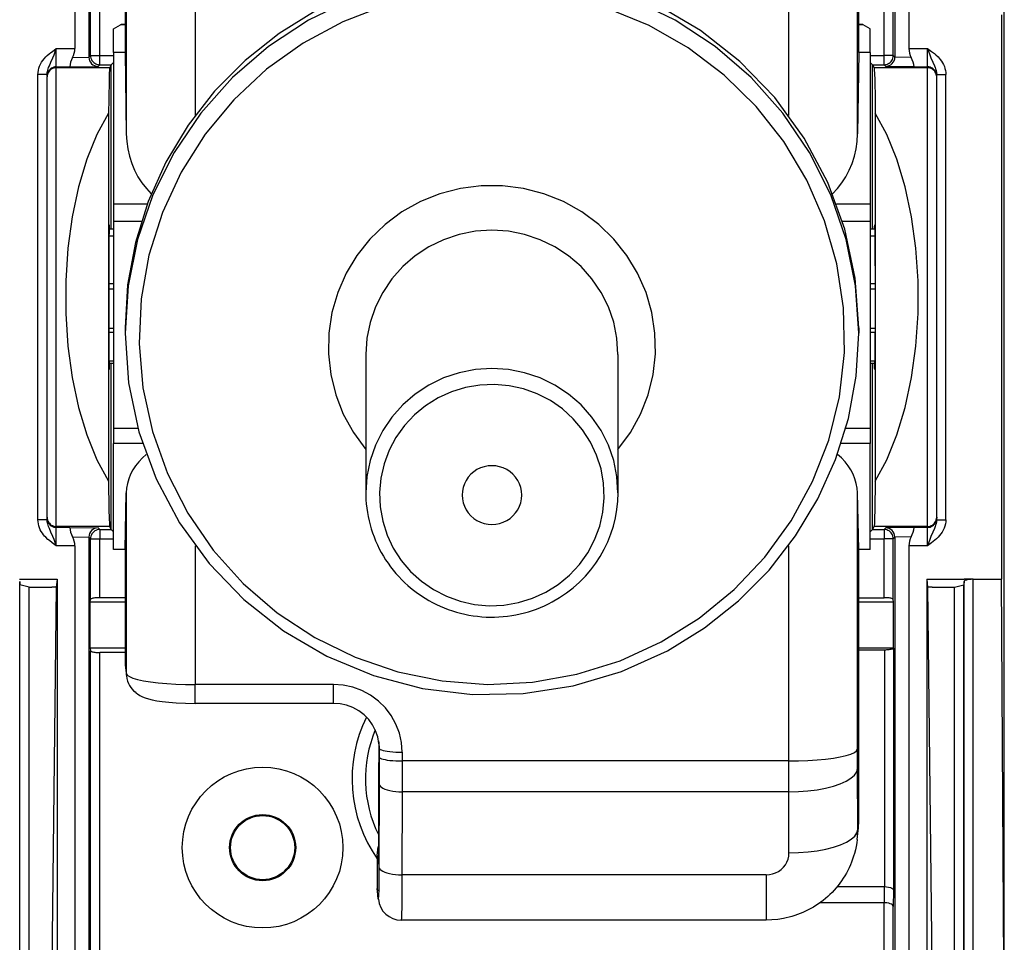
# Model space of a CAD drawing. Extents: x 0 to 420, y 0 to 297.
# Drawn here: x 162 to 184, y 131 to 151 of the extents above; entities that cross this region are included whole.
import ezdxf

# ---------------------------------------------------------------- set-up
doc = ezdxf.new("R2010")
doc.units = 0
doc.layers.get('0').update_dxf_attribs({"linetype": 'CONTINUOUS'})

msp = doc.modelspace()

# ---------------------------------------------------------------- linework, layer by layer
at = {"color": 7}
for p, q in [((163.744675, 163.49559), (163.744675, 150.235794)), ((181.321289, 163.49559), (181.321289, 150.238205)), ((163.439346, 163.1978), (163.439346, 150.42598)), ((181.626617, 163.1978), (181.626617, 150.42598)), ((183.707993, 129.008347), (183.707977, 161.00531)), ((164.53299, 156.24559), (164.53299, 150.336441)), ((180.53299, 150.336456), (180.53299, 156.24559)), ((164.559631, 154.158417), (164.559631, 148.568436)), ((180.506348, 148.568436), (180.506348, 154.158432)), ((166.059402, 153.902496), (166.059402, 148.967194)), ((179.006577, 148.967178), (179.006577, 153.902496)), ((163.779556, 150.273071), (163.779556, 151.594498)), ((163.979523, 150.273071), (163.979523, 151.559845)), ((181.086441, 150.273071), (181.086441, 151.559845)), ((181.286407, 150.273071), (181.286407, 151.594498)), ((183.649521, 151.15683), (183.649521, 138.856827)), ((164.28299, 150.857391), (164.432983, 150.944214)), ((164.28299, 150.336441), (164.28299, 150.857391)), ((164.53299, 150.944214), (164.432983, 150.944214)), ((164.53299, 150.951813), (164.45903, 150.951813)), ((180.606934, 150.951813), (180.53299, 150.951813)), ((180.63298, 150.944214), (180.53299, 150.944214)), ((180.78299, 150.857391), (180.63298, 150.944214)), ((180.78299, 150.336456), (180.78299, 150.857391)), ((163.03299, 150.42598), (163.439346, 150.42598)), ((163.03299, 150.026031), (163.03299, 150.42598)), ((164.28299, 150.336441), (164.28299, 147.030731)), ((164.53299, 150.336441), (164.28299, 150.336441)), ((164.53299, 150.336441), (164.559631, 148.568436)), ((180.53299, 150.336456), (180.506348, 148.568436)), ((180.78299, 150.336456), (180.53299, 150.336456)), ((180.78299, 150.336456), (180.78299, 147.030731)), ((181.626617, 150.42598), (182.03299, 150.42598)), ((182.03299, 150.026047), (182.03299, 150.42598)), ((163.387802, 150.229553), (163.744675, 150.235794)), ((163.744675, 150.238205), (163.779556, 150.273071)), ((163.779556, 150.273071), (163.979523, 150.273071)), ((163.979523, 150.073105), (163.979523, 150.273071)), ((163.979523, 150.273071), (164.28299, 150.273071)), ((164.231705, 150.073532), (164.282639, 150.124466)), ((180.78299, 150.273071), (181.086441, 150.273071)), ((180.834259, 150.073547), (180.78334, 150.124451)), ((181.286407, 150.273071), (181.086441, 150.273071)), ((181.086441, 150.073105), (181.086441, 150.273071)), ((181.321289, 150.238205), (181.286407, 150.273071)), ((181.678177, 150.229568), (181.321289, 150.235794)), ((163.03299, 150.026031), (163.03299, 150.006073)), ((163.03299, 150.026031), (163.325684, 150.026031)), ((164.197754, 150.006073), (163.03299, 150.006073)), ((163.03299, 140.007584), (163.03299, 150.006073)), ((163.325684, 150.026031), (163.943237, 150.036819)), ((163.943237, 150.036819), (163.979523, 150.073105)), ((163.979523, 150.073105), (164.231277, 150.073105)), ((164.231262, 150.073074), (164.197754, 150.006073)), ((164.231262, 146.494324), (164.231262, 150.073074)), ((180.834686, 150.073105), (181.086441, 150.073105)), ((180.834717, 146.494324), (180.834717, 150.073074)), ((180.834717, 150.073074), (180.868225, 150.006073)), ((182.03299, 150.006073), (180.868225, 150.006073)), ((181.122742, 150.036819), (181.086441, 150.073105)), ((181.740295, 150.026047), (181.122742, 150.036819)), ((181.740295, 150.026047), (182.03299, 150.026047)), ((182.03299, 150.006073), (182.03299, 150.026047)), ((182.03299, 140.007599), (182.03299, 150.006073)), ((162.63298, 140.153366), (162.63298, 149.860291)), ((162.832993, 149.860291), (162.63298, 149.860291)), ((162.832993, 149.826065), (162.832993, 149.860291)), ((162.832993, 149.826065), (162.832993, 149.806091)), ((162.832993, 140.20755), (162.832993, 149.806091)), ((182.232986, 149.82608), (182.232986, 149.860291)), ((182.232986, 149.860291), (182.432983, 149.860291)), ((182.232986, 149.806091), (182.232986, 149.82608)), ((182.232986, 140.207565), (182.232986, 149.806091)), ((182.432983, 140.153366), (182.432983, 149.860291)), ((164.172455, 149.017822), (164.17247, 140.99585)), ((180.893509, 149.017822), (180.893509, 140.99585)), ((165.014664, 147.030731), (164.28299, 147.030731)), ((164.28299, 147.030731), (164.28299, 146.65712)), ((180.78299, 147.030731), (180.0513, 147.030731)), ((180.78299, 147.030731), (180.78299, 146.65712)), ((164.185257, 146.493713), (164.28299, 146.493713)), ((164.185272, 146.494324), (164.28299, 146.494324)), ((164.88736, 146.65712), (164.28299, 146.65712)), ((164.28299, 146.65712), (164.28299, 142.140991)), ((180.78299, 146.65712), (180.178635, 146.65712)), ((180.78299, 146.65712), (180.78299, 142.141006)), ((180.78299, 146.494324), (180.880707, 146.494324)), ((180.78299, 146.493729), (180.880722, 146.493729)), ((164.182556, 146.346375), (164.28299, 146.346375)), ((180.78299, 146.346375), (180.883408, 146.346375)), ((164.176132, 145.185822), (164.28299, 145.185822)), ((164.176285, 145.302734), (164.28299, 145.302734)), ((180.78299, 145.302734), (180.889679, 145.302734)), ((180.78299, 145.185822), (180.889832, 145.185822)), ((164.177368, 144.333572), (164.28299, 144.333572)), ((164.53299, 144.338058), (164.53299, 144.22142)), ((180.53299, 144.338516), (180.53299, 144.221893)), ((180.78299, 144.333572), (180.888611, 144.333572)), ((164.177765, 144.243103), (164.28299, 144.243103)), ((180.78299, 144.243103), (180.888199, 144.243103)), ((169.78299, 143.756348), (169.78299, 140.743683)), ((175.28299, 143.7565), (175.28299, 140.743835)), ((164.183319, 143.617111), (164.28299, 143.617111)), ((164.184174, 143.569611), (164.28299, 143.569611)), ((164.231262, 139.940582), (164.231262, 143.569611)), ((180.78299, 143.617126), (180.88266, 143.617126)), ((180.78299, 143.569611), (180.881805, 143.569611)), ((180.834717, 139.940582), (180.834717, 143.569611)), ((164.28299, 142.140991), (164.28299, 141.818253)), ((164.816467, 142.140991), (164.28299, 142.140991)), ((180.78299, 142.141006), (180.249542, 142.141006)), ((180.78299, 142.141006), (180.78299, 141.818253)), ((164.28299, 139.503555), (164.28299, 141.818253)), ((164.913605, 141.818253), (164.28299, 141.818253)), ((180.78299, 141.818253), (180.15239, 141.818253)), ((180.78299, 139.503571), (180.78299, 141.818253)), ((164.53299, 139.503555), (164.559631, 140.741531)), ((164.559631, 140.741531), (164.559631, 136.802689)), ((180.53299, 139.503571), (180.506348, 140.741531)), ((180.506348, 135.15155), (180.506348, 140.741531)), ((162.832993, 140.153366), (162.63298, 140.153366)), ((162.832993, 140.187592), (162.832993, 140.20755)), ((162.832993, 140.153366), (162.832993, 140.187592)), ((164.197754, 140.007584), (163.03299, 140.007584)), ((163.03299, 139.98761), (163.03299, 140.007584)), ((164.231262, 139.940582), (164.197754, 140.007584)), ((180.834717, 139.940582), (180.868225, 140.007599)), ((182.03299, 140.007599), (180.868225, 140.007599)), ((182.03299, 140.007599), (182.03299, 139.987625)), ((182.232986, 140.207565), (182.232986, 140.187592)), ((182.232986, 140.153366), (182.232986, 140.187592)), ((182.232986, 140.153366), (182.432983, 140.153366)), ((163.325684, 139.98761), (163.03299, 139.98761)), ((163.03299, 139.587677), (163.03299, 139.98761)), ((163.325684, 139.98761), (163.943237, 139.976837)), ((163.943237, 139.976837), (163.979523, 139.940552)), ((163.979523, 139.940552), (164.231277, 139.940552)), ((163.979523, 139.940552), (163.979523, 139.740585)), ((164.231705, 139.940125), (164.282639, 139.889191)), ((180.834259, 139.940125), (180.78334, 139.889206)), ((180.834686, 139.940552), (181.086441, 139.940552)), ((181.122742, 139.976837), (181.086441, 139.940552)), ((181.086441, 139.940552), (181.086441, 139.740585)), ((181.740295, 139.987625), (181.122742, 139.976837)), ((182.03299, 139.987625), (181.740295, 139.987625)), ((182.03299, 139.587677), (182.03299, 139.987625)), ((163.439346, 139.587677), (163.03299, 139.587677)), ((163.387802, 139.784088), (163.744675, 139.777863)), ((163.439346, 139.587677), (163.439346, 126.815857)), ((163.744675, 139.775452), (163.744675, 126.518066)), ((163.744675, 139.775452), (163.779556, 139.740585)), ((163.779556, 139.740585), (163.979523, 139.740585)), ((163.779556, 138.419159), (163.779556, 139.740585)), ((163.979523, 139.740585), (164.28299, 139.740585)), ((163.979523, 138.453812), (163.979523, 139.740585)), ((166.059402, 139.588333), (166.059402, 136.563644)), ((179.006577, 134.895615), (179.006577, 139.588348)), ((180.78299, 139.740585), (181.086441, 139.740585)), ((181.286423, 139.740585), (181.086441, 139.740585)), ((181.086441, 138.453812), (181.086441, 139.740585)), ((181.321289, 139.775452), (181.286423, 139.740585)), ((181.286423, 138.419159), (181.286423, 139.740585)), ((181.678177, 139.784088), (181.321289, 139.777863)), ((181.321289, 139.777863), (181.321289, 126.518066)), ((182.03299, 139.587677), (181.626617, 139.587677)), ((181.626617, 139.587677), (181.626633, 126.815857)), ((164.53299, 139.503555), (164.28299, 139.503555)), ((164.53299, 139.503555), (164.53299, 137.041473)), ((180.78299, 139.503571), (180.53299, 139.503571)), ((180.53299, 133.594421), (180.53299, 139.503571)), ((162.232986, 138.856827), (162.932983, 138.856827)), ((162.235077, 138.808868), (162.238266, 138.735672)), ((162.235077, 129.358673), (162.235077, 138.808868)), ((162.44252, 138.68721), (162.238266, 138.735672)), ((162.238266, 129.895859), (162.238266, 138.735672)), ((162.932983, 138.856827), (163.049942, 138.856827)), ((163.049942, 138.856827), (163.033142, 138.68721)), ((163.049942, 138.856827), (163.049942, 127.412346)), ((182.016037, 138.856827), (182.016037, 127.412346)), ((182.016037, 138.856827), (182.132996, 138.856827)), ((182.016037, 138.856827), (182.032837, 138.68721)), ((182.132996, 138.856827), (182.832993, 138.856827)), ((182.623459, 138.68721), (182.827713, 138.735672)), ((182.830902, 138.808884), (182.827713, 138.735672)), ((182.827713, 129.895859), (182.827713, 138.735672)), ((182.830902, 129.358673), (182.830902, 138.808884)), ((183.030884, 138.856827), (182.832993, 138.856827)), ((183.030884, 138.856827), (183.649521, 138.856827)), ((183.030884, 129.006836), (183.030884, 138.856827)), ((183.707993, 129.006836), (183.649521, 138.856827)), ((162.44252, 138.68721), (162.932983, 138.68721)), ((162.44252, 130.251434), (162.44252, 138.68721)), ((163.033142, 138.68721), (162.932983, 138.68721)), ((163.033142, 138.68721), (162.932983, 130.251434)), ((182.032837, 138.68721), (182.132996, 130.251434)), ((182.132996, 138.68721), (182.032837, 138.68721)), ((182.132996, 138.68721), (182.623459, 138.68721)), ((182.623459, 130.251434), (182.623459, 138.68721)), ((163.773392, 138.356827), (163.779556, 138.419159)), ((163.773392, 137.356827), (163.773392, 138.356827)), ((164.53299, 138.356827), (163.773392, 138.356827)), ((164.53299, 138.453812), (163.979523, 138.453812)), ((180.53299, 138.453812), (181.086441, 138.453812)), ((181.292587, 138.356827), (180.53299, 138.356827)), ((181.292587, 138.356827), (181.286423, 138.419159)), ((181.292587, 137.356827), (181.292587, 138.356827)), ((164.53299, 137.356827), (163.773392, 137.356827)), ((163.773392, 137.356827), (163.779556, 137.294495)), ((163.779556, 129.089676), (163.779556, 137.294495)), ((164.53299, 137.259842), (163.979523, 137.259842)), ((163.979523, 129.006836), (163.979523, 137.259842)), ((181.292587, 137.356827), (180.53299, 137.356827)), ((180.53299, 137.321564), (181.09256, 137.321564)), ((181.09256, 137.321564), (181.09256, 132.15683)), ((181.292526, 137.356216), (181.292526, 132.07399)), ((164.53299, 137.041473), (164.53598, 136.987701)), ((164.53299, 137.041473), (164.559631, 136.802689)), ((164.53598, 136.987701), (164.562637, 136.748779)), ((169.076935, 136.563644), (166.059402, 136.563644)), ((166.059402, 136.150467), (166.059402, 136.563644)), ((169.076935, 136.150467), (169.076935, 136.563644)), ((169.076935, 136.150467), (166.059402, 136.150467)), ((170.063019, 135.334641), (170.064407, 135.282852)), ((170.064407, 135.282852), (170.076782, 135.171967)), ((170.064407, 135.282852), (170.064407, 135.104004)), ((170.064407, 135.104004), (170.06366, 134.632553)), ((170.076782, 135.171967), (170.076782, 134.980927)), ((170.576706, 135.086655), (170.576706, 134.895615)), ((180.507019, 134.730621), (180.506348, 135.15155)), ((170.076782, 134.980927), (170.075851, 134.391632)), ((170.576706, 134.895615), (170.575775, 134.222137)), ((179.006577, 134.895615), (170.576706, 134.895615)), ((179.007233, 134.222137), (179.006577, 134.895615)), ((180.511307, 133.40004), (180.507019, 134.730621)), ((170.06366, 134.632553), (170.057678, 132.77417)), ((170.075851, 134.391632), (170.070007, 132.582565)), ((170.575775, 134.222137), (170.569946, 132.413071)), ((179.007233, 134.222137), (170.575775, 134.222137)), ((179.011536, 132.891556), (179.007233, 134.222137)), ((180.511307, 133.40004), (180.53299, 133.594421)), ((180.499466, 133.186096), (180.521027, 133.379364)), ((170.03299, 132.83609), (170.054092, 133.025208)), ((170.058533, 133.034348), (170.054092, 133.025208)), ((170.03299, 132.83609), (170.054291, 132.645126)), ((170.03299, 132.83609), (170.03299, 132.117432)), ((170.057678, 132.774261), (170.054962, 132.642944)), ((170.054703, 132.642975), (170.054291, 132.645126)), ((178.513153, 132.413071), (170.569946, 132.413071)), ((178.513153, 132.413071), (178.513153, 131.426102)), ((170.03299, 132.117432), (170.03598, 132.06366)), ((170.053131, 131.93689), (170.03299, 132.117432)), ((170.056137, 131.88298), (170.03598, 132.06366)), ((180.064743, 132.15683), (181.091537, 132.15683)), ((181.091537, 132.15683), (181.085419, 131.806824)), ((181.091965, 132.15683), (181.09256, 132.15683)), ((181.292526, 132.07399), (181.286423, 131.723984)), ((181.085419, 131.806824), (179.69252, 131.806824)), ((181.085846, 131.806824), (181.086456, 131.806824)), ((181.086456, 129.006836), (181.086456, 131.806824)), ((181.286423, 129.089676), (181.286423, 131.723984)), ((178.513153, 131.426102), (170.555786, 131.426102))]:
    msp.add_line(p, q, dxfattribs=at)
for points in [[(180.533005, 144.338501), (180.456833, 145.422699), (180.229935, 146.486237), (179.856552, 147.508911), (179.343826, 148.471252), (178.701523, 149.35495), (177.941818, 150.143188), (177.079208, 150.820984), (176.130081, 151.375427), (175.112534, 151.795959), (174.045883, 152.074585), (172.950424, 152.205994), (171.847061, 152.187744), (170.756729, 152.020081), (169.700211, 151.706299), (168.697586, 151.252289)], [(169.471298, 151.500305), (168.532791, 151.044495), (167.662704, 150.471924), (166.875961, 149.792419), (166.18602, 149.017578), (165.60466, 148.160675), (165.141861, 147.236389), (164.805527, 146.260529), (164.601395, 145.249756), (164.533005, 144.221436)], [(180.533005, 144.221863), (180.464523, 145.250214), (180.26033, 146.260986), (179.923935, 147.236816), (179.461075, 148.161072), (178.879684, 149.017944), (178.189682, 149.792725), (177.402878, 150.472198), (176.532791, 151.044708), (175.594223, 151.500488)], [(168.697586, 151.252289), (167.891342, 150.755066), (167.150742, 150.167114), (166.486252, 149.496735), (165.907242, 148.753418), (165.421921, 147.947662), (165.037155, 147.090881), (164.758377, 146.19519), (164.589523, 145.273224), (164.533005, 144.338074)], [(170.202805, 151.363739), (169.284164, 151.010986), (168.418869, 150.545471), (167.621109, 149.974762), (166.904007, 149.308289), (166.279343, 148.557007), (165.75737, 147.733215), (165.346603, 146.850433), (165.053879, 145.923187), (164.883957, 144.966675), (164.839645, 143.996643), (164.921646, 143.028961), (165.128616, 142.079559), (165.457169, 141.164032), (165.901901, 140.297394), (166.455551, 139.493866), (167.108932, 138.766663), (167.851425, 138.127747), (168.670761, 137.587524), (169.553543, 137.154968), (170.485214, 136.837097), (171.450546, 136.639191), (172.43364, 136.564453), (173.41835, 136.614166), (174.388535, 136.787476), (175.328232, 137.081512), (176.222031, 137.491516), (177.055283, 138.010681), (177.814255, 138.630524), (178.486557, 139.340881), (179.06105, 140.130035), (179.528366, 140.985077), (179.880814, 141.891968), (180.112625, 142.835785), (180.219955, 143.801025), (180.201096, 144.771881), (180.05632, 145.732391), (179.78801, 146.666779), (179.400558, 147.559692), (178.900314, 148.396484), (178.295578, 149.163422), (177.596176, 149.8479), (176.813675, 150.43869), (175.960861, 150.926086), (175.051773, 151.302063)], [(162.63298, 149.860291), (162.635376, 149.906876), (162.642319, 149.952347), (162.654083, 149.998672), (162.669785, 150.042603), (162.690186, 150.086655), (162.713364, 150.127243), (162.741135, 150.167953), (162.770264, 150.204559), (162.804001, 150.241592), (162.837738, 150.27449), (162.874603, 150.307037), (162.910721, 150.336411), (162.947556, 150.364517), (163.03299, 150.42598)], [(162.832993, 149.860291), (162.836441, 149.905243), (162.846069, 149.950195), (162.85524, 149.97998), (162.866058, 150.009583), (162.882263, 150.048843), (162.917206, 150.127533), (162.957718, 150.222778), (162.983505, 150.288971), (163.03299, 150.42598)], [(182.03299, 150.42598), (182.120575, 150.362915), (182.182114, 150.314774), (182.21373, 150.287674), (182.262039, 150.241516), (182.286301, 150.215393), (182.310303, 150.186859), (182.335434, 150.153214), (182.359283, 150.116333), (182.381119, 150.076111), (182.400131, 150.032654), (182.413864, 149.992065), (182.424225, 149.949509), (182.43074, 149.905426), (182.432983, 149.860291)], [(182.03299, 150.42598), (182.082535, 150.288803), (182.108337, 150.222565), (182.148911, 150.127197), (182.183807, 150.048615), (182.199982, 150.009415), (182.210785, 149.979843), (182.219925, 149.950089), (182.229538, 149.905182), (182.232986, 149.860291)], [(163.779556, 150.273071), (163.781601, 150.244629), (163.787674, 150.216736), (163.797653, 150.190002), (163.811325, 150.164978), (163.828415, 150.142151), (163.848587, 150.121948), (163.871445, 150.104858), (163.896469, 150.091187), (163.923203, 150.081207), (163.951065, 150.075134), (163.979538, 150.07312)], [(181.086441, 150.07312), (181.114914, 150.075134), (181.142746, 150.081207), (181.169479, 150.091187), (181.194534, 150.104858), (181.217392, 150.121948), (181.237534, 150.142151), (181.254623, 150.164978), (181.268326, 150.190002), (181.278305, 150.216736), (181.284348, 150.244629), (181.286423, 150.273071)], [(163.033005, 150.026031), (163.004532, 150.023987), (162.976639, 150.017944), (162.949905, 150.007965), (162.92485, 149.994293), (162.902023, 149.977203), (162.881821, 149.957031), (162.864731, 149.934174), (162.851059, 149.909119), (162.84111, 149.882385), (162.835007, 149.854523), (162.832993, 149.82605)], [(163.033005, 150.006042), (163.004532, 150.004028), (162.976639, 149.997955), (162.949905, 149.987976), (162.92485, 149.974304), (162.902023, 149.957214), (162.881821, 149.937042), (162.864731, 149.914185), (162.851059, 149.88916), (162.84111, 149.862427), (162.835007, 149.834534), (162.832993, 149.806091)], [(164.197754, 150.006073), (164.196747, 150.002716), (164.194733, 149.988037), (164.192734, 149.962738), (164.188766, 149.880524), (164.184509, 149.742355), (164.176468, 149.321854), (164.172455, 149.017822)], [(180.868225, 150.006073), (180.869232, 150.002716), (180.871231, 149.988037), (180.87323, 149.962738), (180.877197, 149.880524), (180.881454, 149.742355), (180.889496, 149.321854), (180.893509, 149.017822)], [(182.232986, 149.82608), (182.230942, 149.854553), (182.224899, 149.882416), (182.21492, 149.909149), (182.201218, 149.934204), (182.184128, 149.957031), (182.163956, 149.977203), (182.141098, 149.994324), (182.116074, 150.007996), (182.08934, 150.017944), (182.061447, 150.024017), (182.033005, 150.026062)], [(182.232986, 149.806091), (182.230942, 149.834534), (182.224899, 149.862427), (182.21492, 149.88916), (182.201218, 149.914185), (182.184128, 149.937042), (182.163956, 149.957214), (182.141098, 149.974304), (182.116074, 149.987976), (182.08934, 149.997955), (182.061447, 150.004028), (182.033005, 150.006042)], [(164.17247, 149.017822), (163.919754, 148.550659), (163.700729, 148.010895), (163.519852, 147.409607), (163.380844, 146.759155), (163.286606, 146.072784), (163.238968, 145.364594), (163.238968, 144.649078), (163.286606, 143.940887), (163.380844, 143.254517), (163.519852, 142.604034), (163.700729, 142.002777), (163.919754, 141.463013), (164.17247, 140.99585)], [(180.893509, 140.99585), (181.146225, 141.463013), (181.36528, 142.002777), (181.546127, 142.604034), (181.685104, 143.254517), (181.779404, 143.940887), (181.827011, 144.649078), (181.827011, 145.364594), (181.779404, 146.072784), (181.685104, 146.759155), (181.546127, 147.409607), (181.36528, 148.010895), (181.146225, 148.550659), (180.893509, 149.017822)], [(164.559616, 148.56842), (164.569016, 148.402374), (164.592056, 148.238098), (164.628586, 148.077148), (164.678207, 147.92099), (164.740494, 147.771027), (164.814896, 147.628662), (164.900711, 147.495209), (164.997177, 147.371857), (165.103348, 147.259766)], [(179.962631, 147.259766), (180.068832, 147.371857), (180.165268, 147.495209), (180.251083, 147.628662), (180.325485, 147.771027), (180.387772, 147.920959), (180.437424, 148.077148), (180.473923, 148.238098), (180.496964, 148.402374), (180.506332, 148.56842)], [(175.283066, 141.686432), (175.553391, 142.05423), (175.773361, 142.453247), (175.939255, 142.876892), (176.048294, 143.318054), (176.098709, 143.769348), (176.089645, 144.223328), (176.021194, 144.672333), (175.894577, 145.108887), (175.711868, 145.525757), (175.47612, 145.915955), (175.191269, 146.27298), (174.862045, 146.590851), (174.494003, 146.864258), (174.093185, 147.088715), (173.666397, 147.260376), (173.220657, 147.376465), (172.763474, 147.434967), (172.302414, 147.434967), (171.84523, 147.376434), (171.399521, 147.260376), (170.972702, 147.088684), (170.571915, 146.864227), (170.203842, 146.59079), (169.87468, 146.272888), (169.589828, 145.915894), (169.35408, 145.525696), (169.171371, 145.108826), (169.044785, 144.672241), (168.976364, 144.223206), (168.96727, 143.769287), (169.017685, 143.317963), (169.126755, 142.876801), (169.292648, 142.453186), (169.512619, 142.054138), (169.783005, 141.686371)], [(164.189789, 146.581833), (164.189682, 146.581787), (164.189606, 146.581696), (164.189468, 146.58139), (164.188812, 146.577881), (164.18689, 146.546387), (164.185028, 146.484039), (164.18161, 146.272369), (164.178543, 145.912033), (164.17662, 145.459259), (164.17688, 144.46608), (164.179031, 144.027084), (164.182266, 143.68811), (164.18544, 143.512482), (164.187149, 143.461029), (164.188904, 143.435074), (164.189499, 143.43219), (164.189621, 143.431946), (164.189789, 143.431824)], [(175.283005, 143.7565), (175.259445, 144.109985), (175.189255, 144.457458), (175.073624, 144.792877), (174.914536, 145.110596), (174.714645, 145.405151), (174.477463, 145.671478), (174.207016, 145.905029), (173.907913, 146.101868), (173.585312, 146.258514), (173.244675, 146.372375), (172.891861, 146.441467), (172.532913, 146.464661), (172.173965, 146.441467), (171.821152, 146.372345), (171.480515, 146.258453), (171.157913, 146.101776), (170.85881, 145.904968), (170.588394, 145.671387), (170.351212, 145.405029), (170.151382, 145.110474), (169.992294, 144.792725), (169.876694, 144.457275), (169.806503, 144.109833), (169.783005, 143.756348)], [(180.87619, 146.581833), (180.876297, 146.581787), (180.876358, 146.581696), (180.876511, 146.58139), (180.877151, 146.577881), (180.879089, 146.546387), (180.880951, 146.484039), (180.884369, 146.272369), (180.887436, 145.912033), (180.889343, 145.459259), (180.889099, 144.46608), (180.886948, 144.027084), (180.883698, 143.68811), (180.880524, 143.512482), (180.878815, 143.461029), (180.877075, 143.435089), (180.87648, 143.43219), (180.876343, 143.431946), (180.87619, 143.431824)], [(164.533005, 144.221436), (164.609116, 143.136414), (164.835922, 142.072021), (165.209152, 141.048553), (165.721664, 140.085419), (166.363754, 139.200958), (167.123215, 138.411987), (167.985519, 137.733551), (168.934341, 137.178497), (169.951584, 136.757416), (171.01799, 136.478271), (172.113144, 136.346466), (173.216324, 136.36441), (174.306503, 136.53183), (175.362961, 136.84549), (176.365585, 137.299438)], [(176.365585, 137.299469), (177.172287, 137.797058), (177.913376, 138.385559), (178.578354, 139.056641), (179.157761, 139.800781), (179.643417, 140.607513), (180.028458, 141.465393), (180.307419, 142.362274), (180.476425, 143.285461), (180.533005, 144.221893)], [(175.283005, 140.743835), (175.259445, 141.097321), (175.189255, 141.444763), (175.073624, 141.780212), (174.914536, 142.097931), (174.714645, 142.392487), (174.477463, 142.658813), (174.207016, 142.892395), (173.907913, 143.089172), (173.585312, 143.24585), (173.244675, 143.359711), (172.891861, 143.428833), (172.532913, 143.451965), (172.173965, 143.428802), (171.821152, 143.35968), (171.480515, 143.245789), (171.157913, 143.089111), (170.85881, 142.892273), (170.588394, 142.658691), (170.351212, 142.392365), (170.151382, 142.097809), (169.992294, 141.78009), (169.876694, 141.444611), (169.806503, 141.097168), (169.783005, 140.743683)], [(164.995804, 141.578278), (164.909836, 141.501923), (164.832138, 141.419922), (164.763351, 141.332855), (164.703903, 141.241364), (164.654251, 141.146118), (164.614761, 141.047791), (164.585678, 140.947083), (164.567276, 140.844788), (164.559616, 140.741547)], [(180.506332, 140.741547), (180.498703, 140.844788), (180.48027, 140.947083), (180.451218, 141.047791), (180.411728, 141.146118), (180.362076, 141.241364), (180.302628, 141.332855), (180.23381, 141.419922), (180.156174, 141.501923), (180.070175, 141.578278)], [(173.182968, 140.69165), (173.177414, 140.775208), (173.160843, 140.857361), (173.13353, 140.936646), (173.095901, 141.011719), (173.048691, 141.08136), (172.992599, 141.144287), (172.928696, 141.199524), (172.857986, 141.246033), (172.781723, 141.283081), (172.701218, 141.309998), (172.617844, 141.326324), (172.533005, 141.331787), (172.448166, 141.326324), (172.364761, 141.309998), (172.284225, 141.283081), (172.207993, 141.246033), (172.137314, 141.199524), (172.073349, 141.144287), (172.017319, 141.08136), (171.970078, 141.011719), (171.93248, 140.936646), (171.905136, 140.857361), (171.888535, 140.775208), (171.88298, 140.69165)], [(164.17247, 140.995834), (164.181992, 140.379196), (164.18718, 140.178299), (164.191833, 140.06575), (164.194199, 140.031403), (164.196564, 140.011826), (164.197754, 140.007584)], [(180.893509, 140.99585), (180.883987, 140.379196), (180.878784, 140.178299), (180.874146, 140.06575), (180.87178, 140.031403), (180.869415, 140.011826), (180.868225, 140.007599)], [(169.78299, 140.743683), (169.783646, 140.684174), (169.787323, 140.591446), (169.794205, 140.498917), (169.804306, 140.406662), (169.817581, 140.314804), (169.834045, 140.223465), (169.853653, 140.132736), (169.876404, 140.042709), (169.902252, 139.953522), (169.931168, 139.865265), (169.963135, 139.77803), (169.998108, 139.691956), (170.036026, 139.607086), (170.076859, 139.523575), (170.120575, 139.441483), (170.167084, 139.360931), (170.21637, 139.281998), (170.268341, 139.204773), (170.322952, 139.129364), (170.380142, 139.055847), (170.439835, 138.984299), (170.501953, 138.914825), (170.566437, 138.847473), (170.633209, 138.782349), (170.702194, 138.719528), (170.760391, 138.669739), (170.819977, 138.621582), (170.88089, 138.575089), (170.998535, 138.492554), (171.077286, 138.442215), (171.157715, 138.394577), (171.239746, 138.349655), (171.323288, 138.307541), (171.408203, 138.268265), (171.494446, 138.231873), (171.581879, 138.198395), (171.67041, 138.167877), (171.759933, 138.140366), (171.850357, 138.115891), (171.941574, 138.094452), (172.033463, 138.076111), (172.125931, 138.060867), (172.218872, 138.048737), (172.31218, 138.039734), (172.405746, 138.03389), (172.499451, 138.031189), (172.593201, 138.031631), (172.686874, 138.035233), (172.780365, 138.041977), (172.873581, 138.051865), (172.9664, 138.06488), (173.058716, 138.081009), (173.150421, 138.100235), (173.241425, 138.122543), (173.331604, 138.147888), (173.420868, 138.176254), (173.509094, 138.207611), (173.596191, 138.241928), (173.682068, 138.279144), (173.766602, 138.319244), (173.849716, 138.362152)], [(171.88298, 140.69165), (171.888535, 140.608124), (171.905136, 140.526001), (171.93248, 140.446716), (171.970078, 140.371613), (172.017319, 140.301971), (172.073349, 140.239014), (172.137314, 140.183838), (172.207993, 140.137299), (172.284225, 140.100281), (172.364761, 140.073364), (172.448166, 140.057007), (172.533005, 140.051544), (172.617844, 140.057007), (172.701218, 140.073364), (172.781723, 140.100281), (172.857986, 140.137299), (172.928696, 140.183838), (172.992599, 140.239014), (173.048691, 140.301971), (173.095901, 140.371613), (173.13353, 140.446716), (173.160843, 140.526001), (173.177414, 140.608124), (173.182968, 140.69165)], [(163.03299, 139.587677), (162.945404, 139.650742), (162.88385, 139.698883), (162.852234, 139.725983), (162.803925, 139.772141), (162.779678, 139.798279), (162.755661, 139.826797), (162.73053, 139.860443), (162.706696, 139.897324), (162.68486, 139.937546), (162.665833, 139.981003), (162.652115, 140.021606), (162.641754, 140.064148), (162.635239, 140.108246), (162.63298, 140.153366)], [(162.832993, 140.20755), (162.835007, 140.179077), (162.84111, 140.151215), (162.851059, 140.124481), (162.864731, 140.099426), (162.881821, 140.076599), (162.902023, 140.056427), (162.92485, 140.039307), (162.949905, 140.025635), (162.976639, 140.015686), (163.004532, 140.009613), (163.033005, 140.007568)], [(162.832993, 140.187592), (162.835007, 140.159119), (162.84111, 140.131256), (162.851059, 140.104523), (162.864731, 140.079468), (162.881821, 140.056641), (162.902023, 140.036469), (162.92485, 140.019348), (162.949905, 140.005676), (162.976639, 139.995728), (163.004532, 139.989655), (163.033005, 139.98761)], [(163.03299, 139.587677), (162.983444, 139.724854), (162.957626, 139.791092), (162.917053, 139.886459), (162.882156, 139.965042), (162.865997, 140.004242), (162.855194, 140.033813), (162.846039, 140.063568), (162.836441, 140.108475), (162.832993, 140.153366)], [(182.432983, 140.153366), (182.430588, 140.106781), (182.42366, 140.06131), (182.41188, 140.014984), (182.396179, 139.971054), (182.375793, 139.927002), (182.352615, 139.886414), (182.324829, 139.845703), (182.295715, 139.809097), (182.261978, 139.772064), (182.228241, 139.739166), (182.191376, 139.706619), (182.155243, 139.677246), (182.118423, 139.649139), (182.03299, 139.587677)], [(182.232986, 140.153366), (182.229523, 140.108429), (182.219894, 140.063461), (182.210739, 140.033676), (182.199905, 140.004074), (182.183716, 139.964813), (182.148773, 139.886124), (182.108261, 139.790894), (182.082474, 139.724701), (182.03299, 139.587677)], [(182.033005, 140.007599), (182.061447, 140.009644), (182.08934, 140.015686), (182.116074, 140.025665), (182.141098, 140.039337), (182.163956, 140.056427), (182.184128, 140.076599), (182.201218, 140.099457), (182.21492, 140.124512), (182.224899, 140.151245), (182.230942, 140.179108), (182.232986, 140.207581)], [(182.033005, 139.98761), (182.061447, 139.989655), (182.08934, 139.995728), (182.116074, 140.005676), (182.141098, 140.019348), (182.163956, 140.036469), (182.184128, 140.056641), (182.201218, 140.079468), (182.21492, 140.104523), (182.224899, 140.131256), (182.230942, 140.159119), (182.232986, 140.187592)], [(163.979538, 139.940552), (163.951065, 139.938507), (163.923203, 139.932434), (163.896469, 139.922455), (163.871445, 139.908783), (163.848587, 139.891693), (163.828415, 139.871521), (163.811325, 139.848694), (163.797653, 139.823639), (163.787674, 139.796906), (163.781601, 139.769043), (163.779556, 139.740601)], [(181.286423, 139.740601), (181.284348, 139.769043), (181.278305, 139.796906), (181.268326, 139.823639), (181.254623, 139.848694), (181.237534, 139.871521), (181.217392, 139.891693), (181.194534, 139.908783), (181.169479, 139.922455), (181.142746, 139.932434), (181.114914, 139.938507), (181.086441, 139.940552)], [(183.030869, 138.856812), (183.002609, 138.856323), (182.974899, 138.854889), (182.948318, 138.852509), (182.923386, 138.849243), (182.90062, 138.845154), (182.880478, 138.840302), (182.863358, 138.834839), (182.849594, 138.828827), (182.839462, 138.822418), (182.833206, 138.815735), (182.830917, 138.808868)], [(163.979538, 138.453796), (163.95137, 138.453461), (163.923782, 138.452423), (163.897324, 138.450684), (163.872482, 138.448334), (163.849747, 138.445374), (163.829636, 138.441895), (163.812485, 138.437927), (163.79866, 138.433594), (163.788437, 138.428955), (163.782028, 138.424133), (163.779556, 138.419159)], [(181.286423, 138.419159), (181.283951, 138.424133), (181.277512, 138.428955), (181.267319, 138.433594), (181.253494, 138.437927), (181.236374, 138.441895), (181.216232, 138.445374), (181.193527, 138.448334), (181.168686, 138.450684), (181.142197, 138.452423), (181.114609, 138.453461), (181.086472, 138.453796)], [(163.779556, 137.294495), (163.782028, 137.289551), (163.788437, 137.284698), (163.79866, 137.28006), (163.812485, 137.275726), (163.829636, 137.27179), (163.849747, 137.26828), (163.872482, 137.26532), (163.897324, 137.26297), (163.923782, 137.261261), (163.95137, 137.260193), (163.979538, 137.259857)], [(181.092575, 137.321564), (181.120712, 137.321899), (181.1483, 137.322968), (181.174789, 137.324677), (181.199631, 137.327026), (181.222336, 137.329987), (181.242477, 137.333496), (181.259598, 137.337433), (181.273422, 137.341766), (181.283615, 137.346405), (181.290054, 137.351257), (181.292526, 137.356201)], [(164.559616, 136.802673), (164.578232, 136.768494), (164.626328, 136.735046), (164.702988, 136.703064), (164.806625, 136.673126), (164.935165, 136.645874), (165.086136, 136.621826), (165.256454, 136.60144), (165.442795, 136.585144), (165.641373, 136.573303), (165.848282, 136.566071), (166.059402, 136.56366)], [(164.559616, 136.802673), (164.559677, 136.796692), (164.559799, 136.79068), (164.559982, 136.784668), (164.560226, 136.778687), (164.560562, 136.772705), (164.560959, 136.766724), (164.561447, 136.760712), (164.561996, 136.754761), (164.562637, 136.748779)], [(164.562637, 136.748779), (164.572205, 136.691727), (164.587616, 136.6371), (164.608124, 136.585907), (164.63269, 136.539001), (164.660431, 136.496552), (164.689911, 136.459274), (164.720001, 136.427063), (164.749893, 136.399521), (164.777634, 136.377121), (164.806656, 136.356384), (164.858444, 136.324997), (164.916458, 136.29657), (164.969971, 136.275177), (165.046448, 136.250595), (165.122482, 136.231201), (165.227539, 136.210159), (165.339157, 136.192978), (165.488815, 136.175842), (165.648788, 136.163147), (165.851059, 136.153641), (166.059402, 136.150467)], [(170.576706, 135.08667), (170.561447, 135.296875), (170.515976, 135.502808), (170.441208, 135.700256), (170.338638, 135.885223), (170.210403, 136.053925), (170.059128, 136.202911), (169.887802, 136.329193), (169.699997, 136.430176), (169.499496, 136.503815), (169.29039, 136.548615), (169.07695, 136.56366)], [(170.070816, 135.279358), (170.044418, 135.419739), (169.997391, 135.554871), (169.93071, 135.681854), (169.84581, 135.798004), (169.744492, 135.900818), (169.628922, 135.988098), (169.501572, 136.057983), (169.365158, 136.109009), (169.22258, 136.140045), (169.07692, 136.150482)], [(170.076767, 135.171967), (170.082993, 135.15979), (170.099014, 135.147827), (170.124557, 135.136414), (170.159103, 135.125732), (170.20195, 135.116028), (170.252304, 135.107422), (170.309067, 135.100159), (170.37117, 135.09436), (170.437363, 135.090118), (170.506332, 135.087524), (170.576706, 135.08667)], [(179.006577, 134.89563), (179.217697, 134.898224), (179.424606, 134.905945), (179.623215, 134.91864), (179.809494, 134.936096), (179.979843, 134.957886), (180.130783, 134.983643), (180.259384, 135.012848), (180.363022, 135.044891), (180.439621, 135.079163), (180.487717, 135.114929), (180.506332, 135.15155)], [(170.076767, 134.980927), (170.082993, 134.968719), (170.099014, 134.956787), (170.124557, 134.945374), (170.159103, 134.934692), (170.20195, 134.924957), (170.252304, 134.916382), (170.309067, 134.909088), (170.37117, 134.90329), (170.437363, 134.899048), (170.506332, 134.896484), (170.576706, 134.89563)], [(179.007248, 134.222137), (179.218369, 134.227844), (179.425339, 134.243652), (179.623947, 134.269257), (179.810287, 134.304138), (179.980637, 134.347595), (180.131577, 134.398804), (180.260178, 134.456665), (180.363785, 134.520081), (180.440384, 134.587799), (180.488449, 134.658447), (180.507004, 134.730621)], [(170.075851, 134.391632), (170.082047, 134.367554), (170.098068, 134.344025), (170.123581, 134.321442), (170.158127, 134.300293), (170.200974, 134.281006), (170.251328, 134.263947), (170.30809, 134.249451), (170.370224, 134.237854), (170.436417, 134.229309), (170.505386, 134.22403), (170.57579, 134.222137)], [(179.01152, 132.891556), (179.222702, 132.897263), (179.429611, 132.913086), (179.62825, 132.93869), (179.81459, 132.973557), (179.98494, 133.017029), (180.13591, 133.068207), (180.26445, 133.126083), (180.368088, 133.189514), (180.444687, 133.257233), (180.492722, 133.327866), (180.511307, 133.40004)], [(180.499466, 133.186096), (180.489319, 133.108994), (180.47612, 133.03241), (180.459915, 132.956467), (180.440735, 132.881287), (180.42189, 132.817352), (180.400909, 132.75415), (180.377808, 132.691742), (180.352631, 132.630203), (180.325424, 132.569656), (180.296234, 132.510132), (180.265091, 132.45166), (180.232025, 132.394348), (180.197144, 132.338318), (180.160461, 132.283539), (180.122055, 132.230118), (180.08194, 132.17807), (180.040192, 132.127487), (179.996857, 132.078384), (179.952026, 132.030823), (179.905701, 131.984818), (179.858047, 131.940506), (179.809021, 131.897812), (179.758728, 131.856827), (179.707214, 131.817551), (179.654541, 131.780045), (179.600754, 131.744293), (179.545944, 131.710373), (179.490128, 131.678268), (179.433472, 131.648041), (179.375916, 131.619675), (179.317596, 131.593201), (179.258514, 131.568634), (179.198761, 131.545975), (179.138367, 131.525253), (179.077423, 131.50647), (179.015945, 131.489624), (178.954086, 131.474762), (178.8918, 131.461868), (178.766327, 131.442001), (178.639954, 131.430069), (178.513153, 131.426102)], [(178.513168, 132.413055), (178.584274, 132.417938), (178.653946, 132.432434), (178.720688, 132.456299), (178.783188, 132.489014), (178.840164, 132.529938), (178.890427, 132.578201), (178.933029, 132.632843), (178.967026, 132.69278), (178.991745, 132.756744), (179.006668, 132.823456), (179.01152, 132.891556)], [(170.070007, 132.582565), (170.066925, 132.2043), (170.064438, 132.073578), (170.061401, 131.981567), (170.057983, 131.932449), (170.056931, 131.926544), (170.056396, 131.925064), (170.056152, 131.924728), (170.05603, 131.924637), (170.055847, 131.924576), (170.055588, 131.924698), (170.055313, 131.925079), (170.054764, 131.926559), (170.053131, 131.93689)], [(170.070023, 132.58255), (170.076218, 132.558502), (170.092209, 132.534958), (170.117783, 132.51239), (170.152298, 132.491241), (170.195175, 132.471954), (170.245468, 132.454895), (170.302261, 132.440399), (170.364365, 132.428772), (170.430588, 132.420242), (170.499557, 132.414978), (170.569931, 132.413055)], [(170.569946, 132.413071), (170.568512, 132.056015), (170.56572, 131.744202), (170.561539, 131.518799), (170.559113, 131.45546), (170.5578, 131.436752), (170.556458, 131.427277), (170.556152, 131.426468), (170.556, 131.426224), (170.555786, 131.426102)], [(181.09256, 132.15683), (181.139221, 132.154221), (181.183517, 132.147141), (181.223312, 132.135742), (181.256302, 132.120361), (181.275482, 132.106125), (181.287857, 132.090378), (181.292526, 132.07399)], [(170.053146, 131.93689), (170.053177, 131.930878), (170.053268, 131.924881), (170.053452, 131.918884), (170.053726, 131.912888), (170.054062, 131.906891), (170.054489, 131.900909), (170.054947, 131.894928), (170.055527, 131.888947), (170.056137, 131.88298)], [(181.286423, 131.723984), (181.285049, 131.73233), (181.281647, 131.740601), (181.269043, 131.75647), (181.249481, 131.770798), (181.220673, 131.784424), (181.186111, 131.795059), (181.147629, 131.802399), (181.117294, 131.805603), (181.086456, 131.806824)]]:
    msp.add_lwpolyline(points, dxfattribs=at)
msp.add_lwpolyline([(173.707565, 138.574249), (173.978195, 138.743347), (174.224045, 138.945801), (174.440964, 139.178101), (174.625259, 139.43631), (174.773727, 139.716003), (174.883896, 140.01239), (174.953812, 140.320374), (174.982315, 140.634735), (174.968918, 140.950073), (174.913803, 141.260986), (174.817978, 141.562134), (174.68306, 141.848419), (174.511337, 142.114899), (174.305801, 142.357025), (174.069901, 142.570679), (173.807724, 142.752136), (173.523727, 142.898376), (173.222763, 143.006836), (172.910019, 143.075714), (172.590805, 143.10376), (172.270615, 143.090576), (171.95488, 143.036316), (171.649094, 142.941956), (171.358383, 142.809082), (171.087814, 142.639984), (170.841934, 142.437531), (170.625015, 142.205231), (170.44072, 141.947021), (170.292221, 141.667328), (170.182114, 141.370972), (170.112167, 141.062958), (170.083664, 140.748596), (170.097092, 140.433258), (170.152145, 140.122375), (170.247971, 139.821198), (170.382919, 139.534912), (170.554611, 139.268433), (170.760178, 139.026306), (170.996078, 138.812683), (171.258286, 138.631195), (171.542282, 138.484955), (171.843216, 138.376495), (172.155991, 138.307617), (172.475174, 138.279541), (172.795395, 138.292755), (173.111069, 138.347015), (173.416885, 138.441376)], close=True, dxfattribs=at)
for radius in [1.751929, 0.720753, 0.7]:
    msp.add_circle((167.53299, 133.006836), radius, dxfattribs=at)
for centre, radius, start, end in [((164.460159, 150.899979), 0.051879, 91.240413, 121.553858), ((180.60582, 150.899979), 0.051879, 58.446161, 88.759599), ((163.039352, 150.42598), 0.399996, 330.590636, 0.000079), ((182.026611, 150.42598), 0.399996, 179.999937, 209.409383), ((163.805725, 149.989319), 0.481812, 150.108474, 175.62628), ((163.945847, 150.237762), 0.201084, 180.560863, 269.254236), ((181.120117, 150.237778), 0.201101, 270.748491, 0.120133), ((181.260239, 149.989319), 0.481812, 4.373736, 29.891548), ((163.460449, 146.505142), 0.733633, 359.15334, 6.002283), ((181.60553, 146.505142), 0.733633, 173.99773, 180.846679), ((162.735626, 143.551193), 1.459446, 355.307331, 0.722819), ((182.330353, 143.551193), 1.459446, 179.277193, 184.69269), ((172.576614, 140.752304), 2.707153, 298.041954, 359.82092), ((163.805725, 140.024338), 0.481812, 184.373748, 209.891553), ((163.945862, 139.775879), 0.201101, 90.748482, 180.120138), ((181.120117, 139.775894), 0.201084, 0.560858, 89.254248), ((181.260239, 140.024338), 0.481812, 330.108463, 355.626264), ((163.039352, 139.587677), 0.399996, 359.999935, 29.409384), ((182.026627, 139.587677), 0.399996, 150.590631, 180.000077), ((172.53299, 134.506836), 3.05, 153.820204, 214.948106), ((172.53299, 134.506836), 2.756982, 157.280515, 206.203456), ((169.109299, 135.172119), 0.967481, 359.991602, 6.364171), ((178.592773, 133.594421), 1.94021, 353.63277, 359.999806), ((178.59053, 133.398972), 1.920769, 353.636846, 0.032013), ((170.55687, 131.928345), 0.502404, 185.175257, 269.875094)]:
    msp.add_arc(centre, radius, start, end, dxfattribs=at)

doc.saveas('drawing.dxf')
